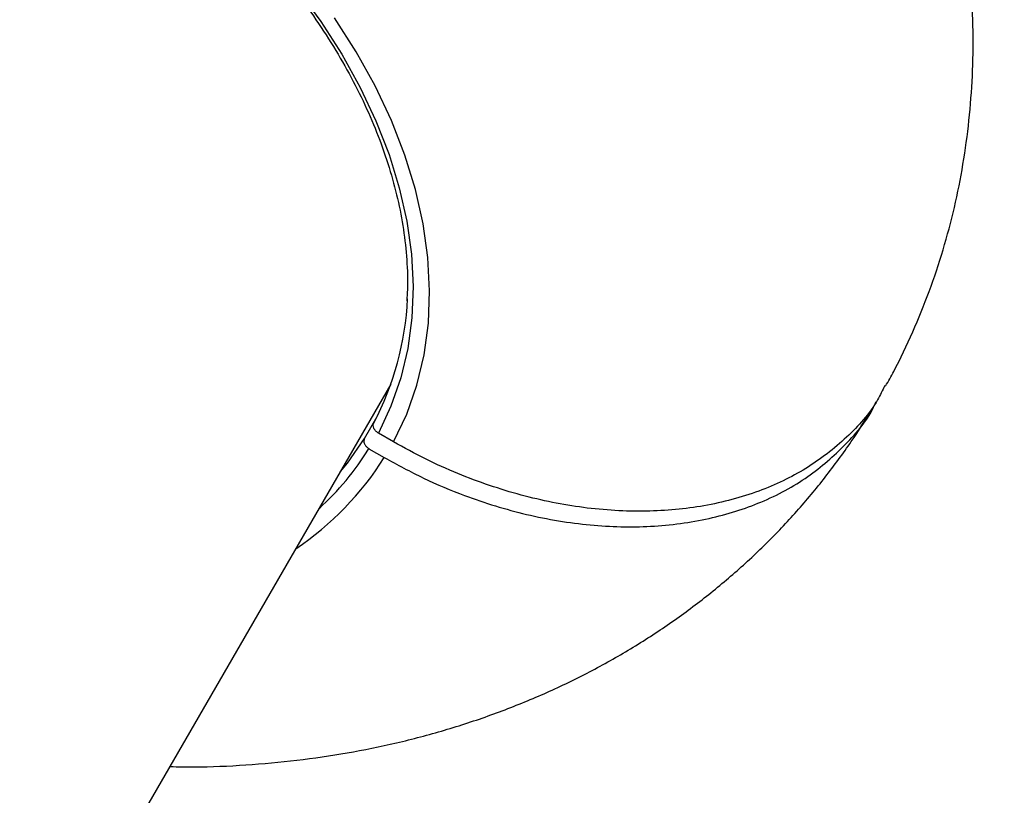
# Model space of a CAD drawing. Units: millimetres. Extents: x -5583 to 6066, y -4424 to 9988.
# Drawn here: x 1790 to 1901, y -297 to -209 of the extents above; entities that cross this region are included whole.
import ezdxf

# ---------------------------------------------------------------- set-up
doc = ezdxf.new("R2010")
doc.units = ezdxf.units.MM
doc.layers.add('SLD-0', color=179, linetype='Continuous')
doc.styles.add('SLDTEXTSTYLE0', font='TXT', dxfattribs={"width": 0.7})
doc.styles.add('SLDTEXTSTYLE1', font='TXT', dxfattribs={"width": 0.96})
doc.dimstyles.new('SLDDIMSTYLE0', dxfattribs={"dimtxt": 5, "dimasz": 3.302, "dimexe": 0, "dimexo": 0.0625, "dimgap": 1.25, "dimtad": 2, "dimdec": 0, "dimrnd": 1e-09, "dimzin": 12, "dimdsep": 46, "dimtxsty": 'SLDTEXTSTYLE0', "dimsah": 1, "dimcen": 0.09, "dimadec": 0, "dimazin": 3, "dimtfac": 1, "dimtofl": 0, "dimtmove": 0, "dimatfit": 3, "dimfxl": 0, "dimfrac": 2, "dimtolj": 1, "dimtzin": 12, "dimarcsym": 0})
doc.dimstyles.new('SLDDIMSTYLE1', dxfattribs={"dimtxt": 5, "dimasz": 3.302, "dimexe": 0, "dimexo": 0.0625, "dimgap": 1.25, "dimtad": 2, "dimdec": 0, "dimrnd": 1e-09, "dimzin": 12, "dimdsep": 46, "dimtxsty": 'SLDTEXTSTYLE0', "dimblk1": 'NONE', "dimblk2": 'NONE', "dimsah": 1, "dimcen": 0.09, "dimadec": 0, "dimazin": 3, "dimtfac": 1, "dimtofl": 0, "dimtmove": 0, "dimatfit": 3, "dimldrblk": 'NONE', "dimfxl": 0, "dimfrac": 2, "dimtolj": 1, "dimtzin": 12, "dimarcsym": 0})

# ---------------------------------------------------------------- blocks, each defined once
blk = doc.blocks.new('_D')
at = {"layer": 'SLD-0'}
for p, q in [((2451.31, 2830.17), (-5577.55, 2830.17)), ((-5576.55, 2830.17), (-5576.55, -2002.38)), ((-2906.37, -2002.38), (-5577.55, -2002.38))]:
    blk.add_line(p, q, dxfattribs=at)
for points in [[(-5576.55, 2830.17), (-5577.05, 2826.87), (-5576.04, 2826.87)], [(-5576.55, -2002.38), (-5576.04, -1999.08), (-5577.05, -1999.08)]]:
    blk.add_solid(points, dxfattribs=at)
at = {"layer": 'SLD-0', "insert": (-5582.99, 407.85), "char_height": 5, "attachment_point": 1, "rotation": 90, "style": 'SLDTEXTSTYLE0'}
blk.add_mtext('4833', dxfattribs=at)
blk = doc.blocks.new('_D_1')
at = {"layer": 'SLD-0'}
for p, q in [((-3365.07, -1736.88), (-3365.07, 4860.83)), ((4090.48, 1835.19), (4090.48, 4860.83)), ((4090.48, 4859.83), (-3365.07, 4859.83))]:
    blk.add_line(p, q, dxfattribs=at)
for points in [[(-3365.07, 4859.83), (-3361.77, 4859.33), (-3361.77, 4860.34)], [(4090.48, 4859.83), (4087.18, 4860.34), (4087.18, 4859.33)]]:
    blk.add_solid(points, dxfattribs=at)
at = {"layer": 'SLD-0', "insert": (356.48, 4866.28), "char_height": 5, "attachment_point": 1, "style": 'SLDTEXTSTYLE0'}
blk.add_mtext('7456', dxfattribs=at)
blk = doc.blocks.new('_D_2')
at = {"layer": 'SLD-0', "color": 7}
for p, q in [((5489.36, 761.34), (5489.36, -4424.29)), ((-5085.48, -2118.64), (-5085.48, -4424.29)), ((-5085.48, -4423.29), (5489.36, -4423.29))]:
    blk.add_line(p, q, dxfattribs=at)
for points in [[(-5085.48, -4423.29), (-5082.18, -4423.8), (-5082.18, -4422.78)], [(5489.36, -4423.29), (5486.06, -4422.78), (5486.06, -4423.8)]]:
    blk.add_solid(points, dxfattribs=at)
at = {"layer": 'SLD-0', "color": 7, "insert": (194.83, -4417.22), "char_height": 5, "attachment_point": 1, "style": 'SLDTEXTSTYLE1'}
blk.add_mtext('10575', dxfattribs=at)
blk = doc.blocks.new('_None')
blk = doc.blocks.new('_D_3')
at = {"layer": 'SLD-0', "color": 7}
for p, q in [((2435.69, 4224.19), (6066.28, 4224.19)), ((6065.28, -3883.64), (6065.28, 4224.19)), ((-3126.49, -3883.64), (6066.28, -3883.64))]:
    blk.add_line(p, q, dxfattribs=at)
for points in [[(6065.28, 4224.19), (6064.77, 4220.89), (6065.78, 4220.89)], [(6065.28, -3883.64), (6065.78, -3880.33), (6064.77, -3880.33)]]:
    blk.add_solid(points, dxfattribs=at)
at = {"layer": 'SLD-0', "color": 7, "insert": (6059.21, 164.41), "char_height": 5, "attachment_point": 1, "rotation": 90, "style": 'SLDTEXTSTYLE1'}
blk.add_mtext('8108', dxfattribs=at)

msp = doc.modelspace()

# ---------------------------------------------------------------- linework, layer by layer
at = {"layer": 'SLD-0', "color": 7, "linetype": 'Continuous', "lineweight": 25}
for p, q in [((1821.49, -205.66), (1824.14, -209.29)), ((1828.14, -212.73), (1825.7, -208.91)), ((1824.14, -209.29), (1826.51, -213)), ((1826.51, -213), (1828.59, -216.75)), ((1830.28, -216.59), (1828.14, -212.73)), ((1828.59, -216.75), (1830.37, -220.54)), ((1832.12, -220.49), (1830.28, -216.59)), ((1830.37, -220.54), (1831.85, -224.34)), ((1833.64, -224.4), (1832.12, -220.49)), ((1831.85, -224.34), (1833.01, -228.12)), ((1834.84, -228.3), (1833.64, -224.4)), ((1833.01, -228.12), (1833.86, -231.89)), ((1835.7, -232.18), (1834.84, -228.3)), ((1833.86, -231.89), (1834.38, -235.6)), ((1836.24, -236), (1835.7, -232.18)), ((1834.38, -235.6), (1834.57, -239.25)), ((1836.43, -239.76), (1836.24, -236)), ((1834.57, -239.25), (1834.43, -242.81)), ((1836.29, -243.42), (1836.43, -239.76)), ((1834.43, -242.81), (1833.97, -246.27)), ((1835.81, -246.98), (1836.29, -243.42)), ((1833.97, -246.27), (1833.18, -249.6)), ((1834.99, -250.42), (1835.81, -246.98)), ((1833.18, -249.6), (1832.06, -252.8)), ((1684.98, -505.08), (1832.07, -250.31)), ((1833.84, -253.71), (1834.99, -250.42)), ((1832.06, -252.8), (1830.64, -255.84)), ((1829.08, -256.46), (1830.51, -253.98)), ((1832.37, -256.84), (1833.84, -253.71)), ((1832.37, -256.84), (1830.64, -255.84)), ((1827.14, -259.24), (1829.08, -256.46)), ((1829.58, -257.6), (1831.31, -258.6)), ((1826.38, -260.18), (1827.14, -259.24))]:
    msp.add_line(p, q, dxfattribs=at)
for centre, radius, start, end in [((2339.36, 761.34), 3150, 231.10087, 11.50252), ((1800.37, -239.08), 33.61, 332.3015, 357.3006), ((1801.8, -240.28), 32.73, 312.574, 328.061), ((1801.86, -240.11), 34.77, 304.0417, 327.8801)]:
    msp.add_arc(centre, radius, start, end, dxfattribs=at)
for points, knots in [([(1887.95, -250.52), (1888.26, -249.97), (1889.38, -247.98), (1891.05, -244.42), (1892.92, -239.84), (1894.49, -235.13), (1895.77, -230.33), (1896.74, -225.45), (1897.42, -220.48), (1897.8, -215.46), (1897.88, -210.37), (1897.65, -205.25), (1897.12, -200.09), (1896.28, -194.91), (1895.14, -189.72), (1893.69, -184.54), (1891.94, -179.37), (1889.89, -174.23), (1887.53, -169.14), (1884.89, -164.11), (1881.97, -159.16), (1878.77, -154.31), (1875.31, -149.57), (1871.6, -144.96), (1867.65, -140.48), (1863.48, -136.17), (1859.1, -132.01), (1854.53, -128.04), (1849.78, -124.25), (1844.86, -120.65), (1839.78, -117.26), (1834.56, -114.07), (1829.21, -111.11), (1823.74, -108.36), (1818.17, -105.86), (1812.5, -103.59), (1806.75, -101.57), (1800.93, -99.8), (1795.06, -98.3), (1789.15, -97.07), (1783.22, -96.12), (1777.28, -95.45), (1771.35, -95.08), (1765.45, -95), (1759.61, -95.22), (1753.83, -95.75), (1748.16, -96.58), (1742.6, -97.71), (1737.18, -99.14), (1731.91, -100.86), (1726.83, -102.86), (1721.94, -105.14), (1717.25, -107.68), (1712.79, -110.47), (1708.55, -113.5), (1704.56, -116.75), (1700.82, -120.23), (1697.33, -123.9), (1694.11, -127.76), (1691.25, -131.64), (1689.6, -134.3), (1688.83, -135.55)], [0, 0, 0, 0, 0.00603, 0.021841, 0.037639, 0.053443, 0.069276, 0.085158, 0.10111, 0.117154, 0.133307, 0.149587, 0.166009, 0.182584, 0.19932, 0.21622, 0.233281, 0.250495, 0.267851, 0.285332, 0.302916, 0.320584, 0.338315, 0.356089, 0.37389, 0.391702, 0.409516, 0.427328, 0.445135, 0.462938, 0.48074, 0.498546, 0.516361, 0.534189, 0.552035, 0.569905, 0.587805, 0.605736, 0.623702, 0.6417, 0.659728, 0.677776, 0.695828, 0.713867, 0.73187, 0.749813, 0.767669, 0.785412, 0.803018, 0.820469, 0.83775, 0.854852, 0.871774, 0.888518, 0.905093, 0.92151, 0.937785, 0.953933, 0.969974, 0.985927, 1, 1, 1, 1]), ([(1722.68, -178.66), (1722.93, -178.47), (1724.04, -177.61), (1726.24, -176.3), (1729.26, -174.74), (1732.51, -173.43), (1735.93, -172.33), (1739.52, -171.47), (1743.26, -170.85), (1747.13, -170.47), (1751.12, -170.33), (1755.21, -170.44), (1759.37, -170.78), (1763.6, -171.37), (1767.86, -172.2), (1772.14, -173.26), (1776.42, -174.56), (1780.67, -176.07), (1784.88, -177.81), (1789.03, -179.75), (1793.1, -181.9), (1797.07, -184.23), (1800.91, -186.74), (1804.62, -189.42), (1808.17, -192.25), (1811.55, -195.23), (1814.74, -198.33), (1817.73, -201.54), (1820.5, -204.85), (1823.04, -208.24), (1825.33, -211.69), (1827.38, -215.19), (1829.16, -218.72), (1830.67, -222.27), (1831.9, -225.81), (1832.85, -229.33), (1833.52, -232.82), (1833.88, -236.26), (1833.99, -238.95), (1833.88, -240.46), (1833.85, -240.88)], [0, 0, 0, 0, 0.008034, 0.035439, 0.062808, 0.090144, 0.117452, 0.144738, 0.172008, 0.199267, 0.226519, 0.253768, 0.281015, 0.308262, 0.33551, 0.362759, 0.390011, 0.417264, 0.444519, 0.471775, 0.499032, 0.526289, 0.553546, 0.580802, 0.608056, 0.635307, 0.662556, 0.689801, 0.717043, 0.744282, 0.771518, 0.798752, 0.825986, 0.85322, 0.880458, 0.907703, 0.93496, 0.962235, 0.989534, 1, 1, 1, 1]), ([(1887.85, -250.46), (1887.59, -251.01), (1886.57, -253.2), (1883.61, -256.44), (1879.13, -259.96), (1873.67, -262.57), (1867.57, -264.21), (1860.87, -264.84), (1853.89, -264.43), (1846.71, -262.99), (1840.72, -260.95), (1835.93, -258.8), (1833.56, -257.49), (1832.37, -256.84)], [0, 0, 0, 0, 0.034763, 0.139662, 0.247604, 0.352504, 0.460445, 0.56535, 0.673296, 0.778209, 0.886164, 0.942851, 1, 1, 1, 1]), ([(1831.31, -258.6), (1832.78, -259.4), (1835.73, -261.01), (1841.1, -263.26), (1847.44, -265.21), (1854.55, -266.38), (1861.52, -266.54), (1868.05, -265.66), (1874.04, -263.77), (1879.27, -260.95), (1883.53, -257.17), (1886.06, -254.22), (1886.84, -252.38), (1886.88, -252.27)], [0, 0, 0, 0, 0.070294, 0.141477, 0.246426, 0.35442, 0.459344, 0.567312, 0.672221, 0.780174, 0.885074, 0.993017, 1, 1, 1, 1]), ([(1807.11, -293.54), (1808.02, -293.56), (1810.88, -293.61), (1815.67, -293.39), (1821.44, -292.88), (1827.12, -292.04), (1832.68, -290.91), (1838.1, -289.48), (1843.36, -287.76), (1848.44, -285.76), (1853.34, -283.48), (1858.02, -280.95), (1862.49, -278.15), (1866.72, -275.12), (1870.71, -271.87), (1874.46, -268.39), (1877.94, -264.72), (1881.16, -260.86), (1884.02, -256.98), (1885.67, -254.32), (1886.45, -253.07)], [0, 0, 0, 0, 0.028102, 0.089252, 0.150198, 0.210848, 0.271116, 0.330921, 0.390195, 0.448892, 0.506982, 0.564459, 0.621334, 0.677633, 0.733398, 0.788677, 0.843528, 0.898014, 0.9522, 1, 1, 1, 1]), ([(1830.64, -255.84), (1830.61, -255.82), (1830.51, -255.76), (1830.35, -255.62), (1830.17, -255.4), (1830.06, -255.13), (1830.05, -254.89), (1830.11, -254.76), (1830.14, -254.7)], [0, 0, 0, 0, 0.070171, 0.204559, 0.419141, 0.633724, 0.848271, 1, 1, 1, 1]), ([(1829.08, -256.46), (1829.06, -256.51), (1829, -256.62), (1828.99, -256.85), (1829.09, -257.12), (1829.28, -257.38), (1829.46, -257.53), (1829.57, -257.59), (1829.58, -257.6)], [0, 0, 0, 0, 0.120236, 0.334859, 0.54948, 0.764135, 0.978842, 1, 1, 1, 1])]:
    msp.add_open_spline(points, degree=3, knots=knots, dxfattribs=at)

# ---------------------------------------------------------------- dimensions: what is measured, and where the dimension line sits
at = {"layer": 'SLD-0'}
for base, p1, p2, angle, picture, middle in [((-3365.07, 4859.83), (4090.48, 1835.19), (-3365.07, -1736.88), 0, '_D_1', (362.7, 4859.83)), ((-5576.55, -2002.38), (2451.31, 2830.17), (-2906.37, -2002.38), 90, '_D', (-5576.55, 413.89))]:
    dim = msp.add_linear_dim(base=base, p1=p1, p2=p2, angle=angle, dimstyle='SLDDIMSTYLE0', dxfattribs=at)
    dim.commit()
    dim.dimension.update_dxf_attribs({"geometry": picture, "text_midpoint": middle, "dimtype": 160})
at = {"layer": 'SLD-0', "color": 7}
dim = msp.add_linear_dim(base=(6065.28, -3883.64), p1=(2435.69, 4224.19), p2=(-3126.49, -3883.64), angle=90, dimstyle='SLDDIMSTYLE1', dxfattribs=at)
dim.commit()
dim.dimension.update_dxf_attribs({"geometry": '_D_3', "text_midpoint": (6065.28, 170.28), "dimtype": 160})
dim = msp.add_linear_dim(base=(-5085.48, -4423.29), p1=(5489.36, 761.34), p2=(-5085.48, -2118.64), dimstyle='SLDDIMSTYLE1', dxfattribs=at)
dim.commit()
dim.dimension.update_dxf_attribs({"geometry": '_D_2', "text_midpoint": (201.94, -4423.29), "dimtype": 160})

doc.saveas('drawing.dxf')
